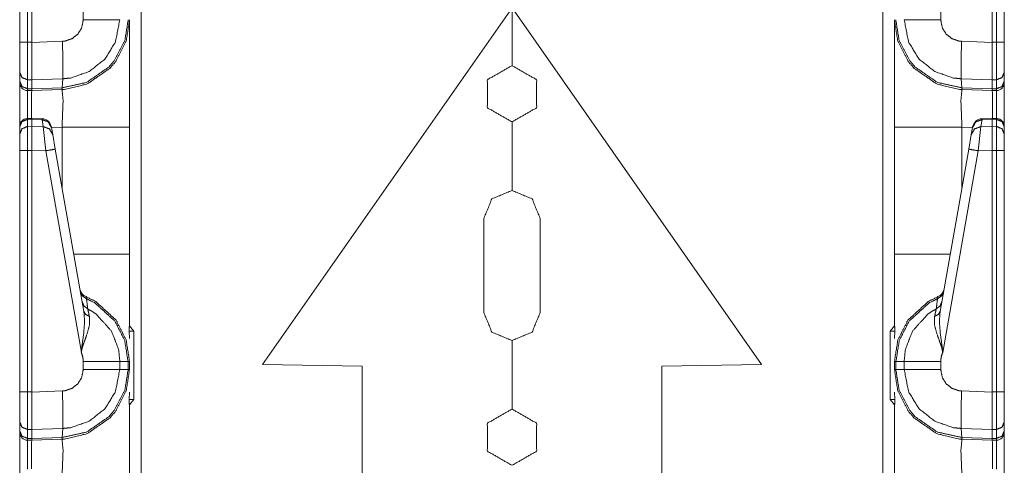
# Model space of a CAD drawing. Units: inches. Extents: x 1.35 to 3.94, y 1.83 to 7.98.
# Drawn here: x 1.37 to 1.68, y 5 to 5.14 of the extents above; entities that cross this region are included whole.
import ezdxf

# ---------------------------------------------------------------- set-up
doc = ezdxf.new("R2010")
doc.units = ezdxf.units.IN
doc.header["$MEASUREMENT"] = 0
doc.layers.add('1', color=7, linetype='Continuous', true_color=0xffffff)

msp = doc.modelspace()

# ---------------------------------------------------------------- linework, layer by layer
at = {"layer": '1', "color": 7, "linetype": 'Continuous', "lineweight": 13}
for p, q in [((1.408995, 6.935437), (1.408995, 4.431658)), ((1.641132, 4.431658), (1.641132, 6.935437)), ((1.371001, 5.203884), (1.371001, 5.128384)), ((1.373436, 5.128384), (1.373436, 5.203884)), ((1.374751, 5.12835), (1.374751, 5.20391)), ((1.675376, 5.12835), (1.675376, 5.20391)), ((1.676692, 5.128384), (1.676692, 5.203884)), ((1.679126, 5.203884), (1.679126, 5.128384)), ((1.390907, 5.137917), (1.390907, 5.135428)), ((1.446939, 5.027598), (1.525064, 5.139173)), ((1.525064, 5.121047), (1.525064, 5.139173)), ((1.603189, 5.027598), (1.525064, 5.139173)), ((1.525064, 5.139173), (1.525064, 5.121047)), ((1.659221, 5.137917), (1.659221, 5.135428)), ((1.371001, 5.128384), (1.371001, 5.118989)), ((1.374751, 5.12835), (1.373436, 5.128384)), ((1.384373, 5.12868), (1.374751, 5.128344)), ((1.374751, 5.128344), (1.374751, 5.12835)), ((1.665755, 5.12868), (1.675376, 5.128344)), ((1.675376, 5.12835), (1.676692, 5.128384)), ((1.675376, 5.128344), (1.675376, 5.12835)), ((1.679126, 5.128384), (1.679126, 5.118989)), ((1.525001, 5.121047), (1.525064, 5.121047)), ((1.525126, 5.121047), (1.525064, 5.121047)), ((1.371001, 5.118989), (1.371001, 5.116182)), ((1.679126, 5.118989), (1.679126, 5.116182)), ((1.371001, 5.116182), (1.371001, 5.115769)), ((1.373417, 5.116641), (1.374797, 5.116604)), ((1.373417, 5.113833), (1.373417, 5.116641)), ((1.374754, 5.113799), (1.374797, 5.116602)), ((1.374797, 5.116602), (1.384471, 5.11694)), ((1.374797, 5.116602), (1.374797, 5.116604)), ((1.384299, 5.114131), (1.384471, 5.11694)), ((1.67533, 5.116602), (1.665657, 5.11694)), ((1.665828, 5.114131), (1.665657, 5.11694)), ((1.67671, 5.116641), (1.67533, 5.116604)), ((1.67533, 5.116602), (1.67533, 5.116604)), ((1.675373, 5.113799), (1.67533, 5.116602)), ((1.67671, 5.113833), (1.67671, 5.116641)), ((1.679126, 5.116182), (1.679126, 5.115769)), ((1.374754, 5.113799), (1.373417, 5.113833)), ((1.373436, 5.11327), (1.373417, 5.113833)), ((1.373436, 5.11327), (1.374751, 5.113235)), ((1.374751, 5.113235), (1.374754, 5.113797)), ((1.374751, 5.113235), (1.384238, 5.113566)), ((1.384299, 5.114131), (1.374754, 5.113797)), ((1.374754, 5.113797), (1.374754, 5.113799)), ((1.384238, 5.113566), (1.384299, 5.114131)), ((1.384238, 5.113566), (1.384265, 5.113567)), ((1.665828, 5.114131), (1.675373, 5.113797)), ((1.665889, 5.113566), (1.665828, 5.114131)), ((1.665889, 5.113566), (1.665863, 5.113567)), ((1.675376, 5.113235), (1.665889, 5.113566)), ((1.675373, 5.113799), (1.67671, 5.113833)), ((1.675373, 5.113797), (1.675373, 5.113799)), ((1.675376, 5.113235), (1.675373, 5.113797)), ((1.676692, 5.11327), (1.675376, 5.113235)), ((1.676692, 5.11327), (1.67671, 5.113833)), ((1.374761, 5.104593), (1.373418, 5.104548)), ((1.373436, 5.104282), (1.373419, 5.104548)), ((1.373436, 5.104282), (1.374751, 5.104326)), ((1.373436, 5.102053), (1.373436, 5.104282)), ((1.374761, 5.104593), (1.374751, 5.104327)), ((1.374751, 5.104326), (1.374751, 5.104327)), ((1.374751, 5.104327), (1.377982, 5.104183)), ((1.374751, 5.102079), (1.374751, 5.104326)), ((1.377983, 5.10445), (1.374761, 5.104593)), ((1.377983, 5.10445), (1.377982, 5.104183)), ((1.377982, 5.104183), (1.37837, 5.101981)), ((1.525064, 5.103485), (1.525001, 5.103485)), ((1.525064, 5.081985), (1.525064, 5.103485)), ((1.525064, 5.103485), (1.525126, 5.103485)), ((1.525064, 5.103485), (1.525064, 5.081985)), ((1.672146, 5.104183), (1.671758, 5.101981)), ((1.675367, 5.104593), (1.672145, 5.10445)), ((1.672145, 5.10445), (1.672146, 5.104183)), ((1.675376, 5.104327), (1.672146, 5.104183)), ((1.67671, 5.104548), (1.675367, 5.104593)), ((1.675367, 5.104593), (1.675376, 5.104327)), ((1.675376, 5.104326), (1.675376, 5.104327)), ((1.676692, 5.104282), (1.675376, 5.104326)), ((1.675376, 5.102079), (1.675376, 5.104326)), ((1.676692, 5.104282), (1.676709, 5.104548)), ((1.676692, 5.102053), (1.676692, 5.104282)), ((1.371001, 5.101948), (1.371001, 5.101868)), ((1.371001, 5.101868), (1.371001, 5.099638)), ((1.371001, 5.099638), (1.371001, 5.094509)), ((1.374751, 5.102079), (1.373436, 5.102053)), ((1.373436, 5.094509), (1.373436, 5.102053)), ((1.374751, 5.102078), (1.374751, 5.102079)), ((1.37837, 5.101981), (1.374751, 5.102078)), ((1.374751, 5.102078), (1.374751, 5.094537)), ((1.37837, 5.101981), (1.379171, 5.094418)), ((1.38095, 5.101709), (1.380922, 5.10187)), ((1.384265, 5.101856), (1.380945, 5.101739)), ((1.381338, 5.099507), (1.38095, 5.101709)), ((1.38214, 5.094961), (1.381338, 5.099507)), ((1.384265, 5.08291), (1.384265, 5.101856)), ((1.405376, 5.101856), (1.405376, 5.062114)), ((1.644751, 5.062114), (1.644751, 5.101856)), ((1.665863, 5.101856), (1.665863, 5.08291)), ((1.669183, 5.101739), (1.665863, 5.101856)), ((1.667988, 5.094961), (1.668789, 5.099507)), ((1.668789, 5.099507), (1.669178, 5.101709)), ((1.669178, 5.101709), (1.669206, 5.10187)), ((1.671758, 5.101981), (1.670956, 5.094418)), ((1.671758, 5.101981), (1.675376, 5.102078)), ((1.675376, 5.102079), (1.676692, 5.102053)), ((1.675376, 5.102078), (1.675376, 5.102079)), ((1.675376, 5.102078), (1.675376, 5.094537)), ((1.676692, 5.094509), (1.676692, 5.102053)), ((1.679126, 5.101948), (1.679126, 5.101868)), ((1.679126, 5.101868), (1.679126, 5.099638)), ((1.679126, 5.099638), (1.679126, 5.094509)), ((1.371001, 5.094509), (1.371001, 5.019009)), ((1.373436, 5.094509), (1.374751, 5.094535)), ((1.373436, 5.019009), (1.373436, 5.094509)), ((1.374751, 5.094535), (1.374751, 5.094537)), ((1.374751, 5.094537), (1.379171, 5.094418)), ((1.374751, 5.018975), (1.374751, 5.094535)), ((1.379171, 5.094418), (1.390291, 5.031359)), ((1.391094, 5.044181), (1.38214, 5.094961)), ((1.659034, 5.044181), (1.667988, 5.094961)), ((1.670956, 5.094418), (1.659837, 5.031359)), ((1.675376, 5.094537), (1.670956, 5.094418)), ((1.675376, 5.094535), (1.675376, 5.094537)), ((1.675376, 5.018975), (1.675376, 5.094535)), ((1.676692, 5.094509), (1.675376, 5.094535)), ((1.676692, 5.019009), (1.676692, 5.094509)), ((1.679126, 5.094509), (1.679126, 5.019009)), ((1.525001, 5.081985), (1.525064, 5.081985)), ((1.525126, 5.081985), (1.525064, 5.081985)), ((1.51622, 5.043891), (1.51622, 5.073204)), ((1.533908, 5.043891), (1.533908, 5.073204)), ((1.405376, 5.062114), (1.405376, 5.041175)), ((1.644751, 5.041175), (1.644751, 5.062114)), ((1.405376, 5.041175), (1.405304, 5.037971)), ((1.405376, 5.041175), (1.405376, 5.03962)), ((1.644751, 5.03962), (1.644751, 5.041175)), ((1.644823, 5.037971), (1.644751, 5.041175)), ((1.405304, 5.037971), (1.406736, 5.037994)), ((1.405304, 5.037971), (1.405376, 5.035679)), ((1.405376, 5.03962), (1.406736, 5.037994)), ((1.406736, 5.037994), (1.406736, 5.016602)), ((1.643392, 5.037994), (1.644751, 5.03962)), ((1.643392, 5.016602), (1.643392, 5.037994)), ((1.644823, 5.037971), (1.643392, 5.037994)), ((1.644751, 5.035679), (1.644823, 5.037971)), ((1.525064, 5.03511), (1.525001, 5.03511)), ((1.525064, 5.01361), (1.525064, 5.03511)), ((1.525064, 5.03511), (1.525126, 5.03511)), ((1.525064, 5.03511), (1.525064, 5.01361)), ((1.390907, 5.028542), (1.390907, 5.026053)), ((1.404906, 5.028542), (1.402344, 5.028542)), ((1.402344, 5.026054), (1.402344, 5.028542)), ((1.404906, 5.026054), (1.402344, 5.026054)), ((1.404906, 5.028542), (1.404906, 5.026054)), ((1.405376, 5.028542), (1.404906, 5.028542)), ((1.405376, 5.026054), (1.404906, 5.026054)), ((1.405376, 5.026054), (1.405376, 5.028542)), ((1.478189, 5.027053), (1.446939, 5.027598)), ((1.478189, 4.983741), (1.478189, 5.027053)), ((1.571939, 5.027053), (1.603189, 5.027598)), ((1.571939, 4.983741), (1.571939, 5.027053)), ((1.644751, 5.026054), (1.644751, 5.028542)), ((1.644751, 5.028542), (1.645222, 5.028542)), ((1.644751, 5.026054), (1.645222, 5.026054)), ((1.645222, 5.028542), (1.647784, 5.028542)), ((1.645222, 5.028542), (1.645222, 5.026054)), ((1.645222, 5.026054), (1.647784, 5.026054)), ((1.647784, 5.026054), (1.647784, 5.028542)), ((1.659221, 5.028542), (1.659221, 5.026053)), ((1.371001, 5.019009), (1.371001, 5.009614)), ((1.374751, 5.018975), (1.373436, 5.019009)), ((1.384373, 5.019305), (1.374751, 5.018969)), ((1.374751, 5.018969), (1.374751, 5.018975)), ((1.405376, 5.018916), (1.405304, 5.016623)), ((1.405304, 5.016623), (1.405376, 5.013421)), ((1.405304, 5.016623), (1.406736, 5.016602)), ((1.406736, 5.016602), (1.405376, 5.014975)), ((1.644823, 5.016623), (1.643392, 5.016602)), ((1.644751, 5.014975), (1.643392, 5.016602)), ((1.644823, 5.016623), (1.644751, 5.018916)), ((1.644751, 5.013421), (1.644823, 5.016623)), ((1.665755, 5.019305), (1.675376, 5.018969)), ((1.675376, 5.018975), (1.676692, 5.019009)), ((1.675376, 5.018969), (1.675376, 5.018975)), ((1.679126, 5.019009), (1.679126, 5.009614)), ((1.405376, 5.014975), (1.405376, 5.013421)), ((1.405376, 5.013421), (1.405376, 4.992481)), ((1.525001, 5.01361), (1.525064, 5.01361)), ((1.525126, 5.01361), (1.525064, 5.01361)), ((1.644751, 5.013421), (1.644751, 5.014975)), ((1.644751, 4.992481), (1.644751, 5.013421)), ((1.371001, 5.009614), (1.371001, 5.006807)), ((1.373417, 5.004458), (1.373417, 5.007266)), ((1.373417, 5.007266), (1.374797, 5.007229)), ((1.374754, 5.004424), (1.374797, 5.007227)), ((1.374797, 5.007227), (1.384471, 5.007565)), ((1.374797, 5.007227), (1.374797, 5.007229)), ((1.384299, 5.004756), (1.384471, 5.007565)), ((1.665828, 5.004756), (1.665657, 5.007565)), ((1.67533, 5.007227), (1.665657, 5.007565)), ((1.67671, 5.007266), (1.67533, 5.007229)), ((1.67533, 5.007227), (1.67533, 5.007229)), ((1.675373, 5.004424), (1.67533, 5.007227)), ((1.67671, 5.004458), (1.67671, 5.007266)), ((1.679126, 5.009614), (1.679126, 5.006807)), ((1.371001, 5.006807), (1.371001, 5.006394)), ((1.374754, 5.004424), (1.373417, 5.004458)), ((1.373436, 5.003895), (1.373417, 5.004458)), ((1.374751, 5.00386), (1.374754, 5.004422)), ((1.374751, 5.00386), (1.384238, 5.004191)), ((1.384299, 5.004756), (1.374754, 5.004422)), ((1.374754, 5.004422), (1.374754, 5.004424)), ((1.384238, 5.004191), (1.384299, 5.004756)), ((1.384238, 5.004191), (1.384265, 5.004192)), ((1.665828, 5.004756), (1.675373, 5.004422)), ((1.665889, 5.004191), (1.665828, 5.004756)), ((1.665889, 5.004191), (1.665863, 5.004192)), ((1.675376, 5.00386), (1.665889, 5.004191)), ((1.675373, 5.004424), (1.67671, 5.004458)), ((1.675373, 5.004422), (1.675373, 5.004424)), ((1.675376, 5.00386), (1.675373, 5.004422)), ((1.676692, 5.003895), (1.67671, 5.004458)), ((1.679126, 5.006807), (1.679126, 5.006394)), ((1.373436, 5.003895), (1.374751, 5.00386)), ((1.676692, 5.003895), (1.675376, 5.00386))]:
    msp.add_line(p, q, dxfattribs=at)
for centre, radius, start, end in [((1.373501, 5.115769), 0.0024999999441206, 180, 268.5), ((1.676626, 5.115769), 0.0024999999441206, 271.5, 0), ((1.373501, 5.102049), 0.0024999999441206, 94.884349, 180), ((1.377844, 5.101327), 0.0031250000465661, 10, 86.537233), ((1.672283, 5.101327), 0.0031250000465661, 93.084526, 170), ((1.676626, 5.102049), 0.0024999999441206, 0, 83.877368), ((1.392943, 5.05169), 0.0031250000465661, 190, 247.810715), ((1.657185, 5.05169), 0.0031250000465661, 292.189285, 350), ((1.373501, 5.006394), 0.0024999999441206, 180, 268.5), ((1.676626, 5.006394), 0.0024999999441206, 271.5, 0)]:
    msp.add_arc(centre, radius, start, end, dxfattribs=at)
for points, knots in [([(1.38426476333683, 5.113567425254189), (1.384975822924361, 5.113603639447774), (1.392117038103791, 5.115322389489393), (1.399211764838086, 5.120207643513936), (1.400959608304888, 5.122248659188358), (1.404336988757763, 5.128766400231598), (1.405376315768606, 5.135428998049179)], [0, 0, 0.0212898751318695, 0.2409264048145162, 0.4985045735902808, 0.5788561316687677, 0.7983635535133838, 1, 1]), ([(1.404906039878313, 5.135428998049179), (1.404902377768849, 5.135037966138668), (1.403893466611606, 5.128937705574288), (1.400603366434282, 5.122588014665325), (1.398900892434725, 5.120599896127601), (1.391991407404134, 5.115841595231132), (1.384344515942928, 5.11413261081475)], [0, 0, 0.0120071420980721, 0.201859804996099, 0.4214449330018374, 0.5018135392309129, 0.7594103460112412, 1, 1]), ([(1.390906812651309, 5.135428184247075), (1.390386284481153, 5.132829714132072), (1.389176771105511, 5.130916465387827), (1.387400444565102, 5.129508587749569), (1.385256889825698, 5.128767214033701), (1.384372897291271, 5.128679730307624)], [0, 0, 0.2563785584165975, 0.4753570423324943, 0.6946347629379623, 0.9140619585706645, 1, 1]), ([(1.384470154147128, 5.116940634931488), (1.384471153619388, 5.116940671135192), (1.386889682020183, 5.117182334195888), (1.392752210645213, 5.119215618750331), (1.397610100574042, 5.123070599312427), (1.400918918199736, 5.128309857251793), (1.402343580506368, 5.135428998049179)], [0, 0, 7.1903824119e-06, 0.0859229495839351, 0.3052252607119944, 0.5244036044472566, 0.7434055773978364, 1, 1]), ([(1.402343580506368, 5.135428998049179), (1.397973666663574, 5.135428591148127), (1.390906812651309, 5.135428184247075)], [0, 0, 0.3820934296272583, 1, 1]), ([(1.405376315768606, 5.135428998049179), (1.405376315768606, 5.130932334528836), (1.405376315768606, 5.101855592288302)], [0, 0, 0.1339352805720519, 1, 1]), ([(1.644751321564925, 5.101855592288302), (1.644751321564925, 5.118645550377153), (1.644751321564925, 5.135428998049179)], [0, 0, 0.5000969579444916, 1, 1]), ([(1.665862873996701, 5.113567425254189), (1.665151814409171, 5.113603639447774), (1.658010497504478, 5.115322389489393), (1.650915872495446, 5.120207643513936), (1.649168029028644, 5.122248659188358), (1.645790648575769, 5.128766400231598), (1.644751321564925, 5.135428998049179)], [0, 0, 0.0212898655078287, 0.2409292532734126, 0.4985048002901764, 0.5788563220459195, 0.7983636446626924, 1, 1]), ([(1.645221597455219, 5.135428998049179), (1.64522515783942, 5.135037966138668), (1.646234170721925, 5.128937705574288), (1.649524270899249, 5.122588014665325), (1.651226744898807, 5.120599896127601), (1.658136229929397, 5.115841595231132), (1.665783121390604, 5.11413261081475)], [0, 0, 0.0120071074800064, 0.2018601887752484, 0.4214452111952838, 0.5018137787797758, 0.7594104616967979, 1, 1]), ([(1.665657483186404, 5.116940634931488), (1.665656483714144, 5.116940671135192), (1.663237955313349, 5.117182334195888), (1.657375426688318, 5.119215618750331), (1.65251753675949, 5.123070599312427), (1.649208719133796, 5.128309857251793), (1.647784056827163, 5.135428998049179)], [0, 0, 7.1903824119e-06, 0.0859229495839351, 0.3052252607119944, 0.5244036044472566, 0.7434055773978364, 1, 1]), ([(1.647784056827163, 5.135428998049179), (1.652153970669957, 5.135428591148127), (1.65922072295696, 5.135428184247075)], [0, 0, 0.3820968282185715, 1, 1]), ([(1.65922072295696, 5.135428184247075), (1.659741352852379, 5.132829714132072), (1.660950866228021, 5.130916465387827), (1.662727091043166, 5.129508587749569), (1.664870747507834, 5.128767214033701), (1.66575474004226, 5.128679730307624)], [0, 0, 0.256379588784146, 0.4753573015910916, 0.6946265375949204, 0.914062261192145, 1, 1]), ([(1.37341749338016, 5.116640341995264), (1.373410169161232, 5.121214723616447), (1.373435905652741, 5.128383913243169)], [0, 0, 0.3895209651453509, 1, 1]), ([(1.374751315027041, 5.128343630039069), (1.374777153243812, 5.124207073949322), (1.374792005132193, 5.120537233365667), (1.374797600021651, 5.117749961162758), (1.374797294845862, 5.116604127801679)], [0, 0, 0.3523655164491675, 0.6649711255668137, 0.9023960286400191, 1, 1]), ([(1.384470553543636, 5.116940634971286), (1.38452579036138, 5.118678509362326), (1.384528842119266, 5.121514609691417), (1.384488050288851, 5.124336875384756), (1.384372897291271, 5.128679730307624)], [0, 0, 0.1480822892327374, 0.3896213202312201, 0.6300070779635332, 1, 1]), ([(1.665657083789895, 5.116940634971286), (1.665601846972152, 5.118678509362326), (1.665598795214265, 5.121514609691417), (1.66563958704468, 5.124336875384756), (1.66575474004226, 5.128679730307624)], [0, 0, 0.1480822892327374, 0.3896213202312201, 0.6300070779635332, 1, 1]), ([(1.675376322306491, 5.128343630039069), (1.675350484089719, 5.124207073949322), (1.675335632201339, 5.120537233365667), (1.67533003731188, 5.117749961162758), (1.675330342487669, 5.116604127801679)], [0, 0, 0.3523655164491675, 0.6649711255668137, 0.9023960286400191, 1, 1]), ([(1.676710143953372, 5.116640341995264), (1.676717468172299, 5.121214723616447), (1.676691731680791, 5.128383913243169)], [0, 0, 0.3895209651453509, 1, 1]), ([(1.525001359355358, 5.103485230999638), (1.51739648042772, 5.107875693345534), (1.51739648042772, 5.116657024938377), (1.525001359355358, 5.121047487284272)], [0, 0, 0.3333322948377686, 0.6666677051622314, 1, 1]), ([(1.525126277978174, 5.103485230999638), (1.532731055180548, 5.107875693345534), (1.532731055180548, 5.116657024938377), (1.525126277978174, 5.121047487284272)], [0, 0, 0.333331180108224, 0.6666688198917761, 1, 1]), ([(1.371001314936237, 5.118988567963584), (1.371704134777474, 5.117355267142784), (1.37341749338016, 5.116640341995264)], [0, 0, 0.4892098087906261, 1, 1]), ([(1.679126322397295, 5.118988567963584), (1.678423502556058, 5.117355267142784), (1.676710143953372, 5.116640341995264)], [0, 0, 0.4892098087906261, 1, 1]), ([(1.371001314936237, 5.116182171411253), (1.371704134777474, 5.114548870590454), (1.37341749338016, 5.113833538541883)], [0, 0, 0.4891887143435413, 1, 1]), ([(1.679126322397295, 5.116182171411253), (1.678423502556058, 5.114548870590454), (1.676710143953372, 5.113833538541883)], [0, 0, 0.4891887143435413, 1, 1]), ([(1.373435905652741, 5.113269573684477), (1.373409558809655, 5.110837526099544), (1.373421358940149, 5.104548463447259)], [0, 0, 0.2788804796194889, 1, 1]), ([(1.374739718347072, 5.104592408760823), (1.374730766523939, 5.110826539771153), (1.374751315027041, 5.113234987095097)], [0, 0, 0.7213205749149247, 1, 1]), ([(1.38426476333683, 5.113567425254189), (1.384310234529337, 5.113710654424324), (1.384344515942928, 5.11413261081475)], [0, 0, 0.2619742999739087, 1, 1]), ([(1.38426476333683, 5.101855592288302), (1.384580315102284, 5.110149049520373), (1.38426476333683, 5.113567425254189)], [0, 0, 0.7073984223254928, 1, 1]), ([(1.384344515942928, 5.11413261081475), (1.384299697159753, 5.114130998930517), (1.384298697185685, 5.114130983001232)], [0, 0, 0.9977592921749722, 1, 1]), ([(1.665862873996701, 5.113567425254189), (1.665547322231248, 5.110149049520373), (1.665862873996701, 5.101855592288302)], [0, 0, 0.2926015776745072, 1, 1]), ([(1.665783121390604, 5.11413261081475), (1.665827940173779, 5.114130998930517), (1.665828940147846, 5.114130983001232)], [0, 0, 0.9977592921749722, 1, 1]), ([(1.665862873996701, 5.113567425254189), (1.665817402804194, 5.113710654424324), (1.665783121390604, 5.11413261081475)], [0, 0, 0.2619742999739087, 1, 1]), ([(1.675376322306491, 5.113234987095097), (1.675396870809593, 5.110826539771153), (1.675387918986459, 5.104592408760823)], [0, 0, 0.2786794250850752, 1, 1]), ([(1.676706278393382, 5.104548463447259), (1.676718078523876, 5.110837526099544), (1.676691731680791, 5.113269573684477)], [0, 0, 0.721119520380511, 1, 1]), ([(1.371001314936237, 5.1018682062209), (1.371710543469035, 5.103553183475242), (1.373435905652741, 5.104282350159565)], [0, 0, 0.493926550721988, 1, 1]), ([(1.380950045645889, 5.101709107909755), (1.379927706753946, 5.103462037639702), (1.377981600749791, 5.104183066302994)], [0, 0, 0.4943830275179146, 1, 1]), ([(1.669177591687642, 5.101709107909755), (1.670199930579585, 5.103462037639702), (1.67214603658374, 5.104183066302994)], [0, 0, 0.4943830275179146, 1, 1]), ([(1.679126322397295, 5.1018682062209), (1.678417093864496, 5.103553183475242), (1.676691731680791, 5.104282350159565)], [0, 0, 0.493926550721988, 1, 1]), ([(1.371001314936237, 5.099638388458573), (1.371710543469035, 5.101323365712915), (1.373435905652741, 5.102052532397238)], [0, 0, 0.493926550721988, 1, 1]), ([(1.381338229249039, 5.099507366319983), (1.380315992082359, 5.101260296049929), (1.378369784352941, 5.101981324713222)], [0, 0, 0.4943652259503222, 1, 1]), ([(1.668789408084493, 5.099507366319983), (1.669811645251173, 5.101260296049929), (1.671757852980591, 5.101981324713222)], [0, 0, 0.4943652259503222, 1, 1]), ([(1.679126322397295, 5.099638388458573), (1.678417093864496, 5.101323365712915), (1.676691731680791, 5.102052532397238)], [0, 0, 0.493926550721988, 1, 1]), ([(1.382139926045795, 5.094961060871356), (1.381277906168151, 5.094795452143387), (1.379171481149697, 5.094418254868629)], [0, 0, 0.2908770191297542, 1, 1]), ([(1.667987711287736, 5.094961060871356), (1.66884973116538, 5.094795452143387), (1.670956156183834, 5.094418254868629)], [0, 0, 0.2908770191297542, 1, 1]), ([(1.516220027762515, 5.073204061646607), (1.51879204930917, 5.079412964791743), (1.525001359355358, 5.081984986338398)], [0, 0, 0.4999860162324714, 1, 1]), ([(1.533907609571017, 5.073204061646607), (1.531335588024362, 5.079412964791743), (1.525126277978174, 5.081984986338398)], [0, 0, 0.4999860162324714, 1, 1]), ([(1.390010511360074, 5.050324422420715), (1.39064863393412, 5.049006063013792), (1.391910230644356, 5.048162964035043)], [0, 0, 0.4911629156640766, 1, 1]), ([(1.660117125973457, 5.050324422420715), (1.659479003399412, 5.049006063013792), (1.658217406689175, 5.048162964035043)], [0, 0, 0.4911629156640766, 1, 1]), ([(1.391910230644356, 5.048162964035043), (1.391764153166861, 5.048783081237559), (1.391762830738443, 5.048796102071208)], [0, 0, 0.9798704127203021, 1, 1]), ([(1.405376315768606, 5.028541381528669), (1.404306674629424, 5.035297973489151), (1.40115502253488, 5.041458862310208), (1.394787427979651, 5.047279988753246), (1.391762830738443, 5.048796102071208)], [0, 0, 0.2654364473739663, 0.5339571121931417, 0.8687197014333216, 1, 1]), ([(1.392288343446481, 5.045000935963685), (1.392007276545144, 5.04738008641192), (1.391910230644356, 5.048162964035043)], [0, 0, 0.75228338332453, 1, 1]), ([(1.391910230644356, 5.048162964035043), (1.394591810299133, 5.046796183402989), (1.400793999576919, 5.041125610349013), (1.403864068010634, 5.035123412938049), (1.404906039878313, 5.028541381528669)], [0, 0, 0.1212688704234614, 0.4598649229788205, 0.7314996105595625, 1, 1]), ([(1.644751321564925, 5.028541381528669), (1.645820962704107, 5.035297973489151), (1.648972614798652, 5.041458862310208), (1.655340209353881, 5.047279988753246), (1.658364806595088, 5.048796102071208)], [0, 0, 0.2654364473739663, 0.5339571121931417, 0.8687197014333216, 1, 1]), ([(1.658217406689175, 5.048162964035043), (1.655535827034399, 5.046796183402989), (1.649333637756612, 5.041125610349013), (1.646263569322898, 5.035123412938049), (1.645221597455219, 5.028541381528669)], [0, 0, 0.1212688704234614, 0.4598649229788205, 0.7314996105595625, 1, 1]), ([(1.657839293887051, 5.045000935963685), (1.658120360788388, 5.04738008641192), (1.658217406689175, 5.048162964035043)], [0, 0, 0.75228338332453, 1, 1]), ([(1.658217406689175, 5.048162964035043), (1.658363484166671, 5.048783081237559), (1.658364806595088, 5.048796102071208)], [0, 0, 0.9798704127203021, 1, 1]), ([(1.391093783684482, 5.044181030344873), (1.391316867185978, 5.040896525057008), (1.391022372549941, 5.037287719631081), (1.390372551570664, 5.032539998161951), (1.390308261204524, 5.031757120538828), (1.390293612766669, 5.031452351651239), (1.390290561008783, 5.03135876440939)], [0, 0, 0.2554146322766337, 0.5363336263465668, 0.9081186518833604, 0.9690624819684844, 0.9927351975528516, 1, 1]), ([(1.390584241842717, 5.047070841612765), (1.391156344721153, 5.045837524525609), (1.392288343446481, 5.045000935963685)], [0, 0, 0.491319832463302, 1, 1]), ([(1.391093783684482, 5.044181030344873), (1.391642184576668, 5.043227254280112), (1.392796868035617, 5.042631958041738)], [0, 0, 0.4585488323447692, 1, 1]), ([(1.402343580506368, 5.028541381528669), (1.401962212495832, 5.032277953884773), (1.399702080605167, 5.038067748946844), (1.394809604086959, 5.043440470431108), (1.392288343446481, 5.045000935963685)], [0, 0, 0.1859130117199376, 0.4935566889535036, 0.8532340982018577, 1, 1]), ([(1.392796868035617, 5.042631958041738), (1.392382439314645, 5.044555786213323), (1.392288343446481, 5.045000935963685)], [0, 0, 0.8122178160237399, 1, 1]), ([(1.647784056827163, 5.028541381528669), (1.6481654248377, 5.032277953884773), (1.650425556728365, 5.038067748946844), (1.655318033246573, 5.043440470431108), (1.657839293887051, 5.045000935963685)], [0, 0, 0.1859130117199376, 0.4935566889535036, 0.8532340982018577, 1, 1]), ([(1.657330769297914, 5.042631958041738), (1.657745198018887, 5.044555786213323), (1.657839293887051, 5.045000935963685)], [0, 0, 0.8122178160237399, 1, 1]), ([(1.659033853649049, 5.044181030344873), (1.658485351031601, 5.043227254280112), (1.657330769297914, 5.042631958041738)], [0, 0, 0.4585775564314048, 1, 1]), ([(1.659543395490815, 5.047070841612765), (1.658971292612378, 5.045837524525609), (1.657839293887051, 5.045000935963685)], [0, 0, 0.491319832463302, 1, 1]), ([(1.659033853649049, 5.044181030344873), (1.658810770147554, 5.040896525057008), (1.659105264783591, 5.037287719631081), (1.659754984037605, 5.032539998161951), (1.659819376129008, 5.031757120538828), (1.659834024566862, 5.031452351651239), (1.659837076324749, 5.03135876440939)], [0, 0, 0.2554147404977549, 0.536333853595201, 0.9081179664963757, 0.9690624688600229, 0.9927351944746995, 1, 1]), ([(1.390290561008783, 5.03135876440939), (1.390308057753998, 5.03150077287637), (1.390344882299161, 5.03174694801254), (1.390500521951367, 5.032494018343129), (1.390603874818453, 5.032884236451537), (1.391007724112086, 5.034145629711247), (1.391959160495801, 5.036762003472518), (1.392809380242952, 5.039872762011385), (1.392796868035617, 5.042631958041738)], [0, 0, 0.0122803473605103, 0.0336439421502214, 0.0991395628349436, 0.1337856831710395, 0.2474607516271507, 0.4864033826329712, 0.7631835858796688, 1, 1]), ([(1.659837076324749, 5.03135876440939), (1.659819579579533, 5.03150077287637), (1.659782755034371, 5.03174694801254), (1.659627115382165, 5.032494018343129), (1.659523762515079, 5.032884236451537), (1.659119913221446, 5.034145629711247), (1.65816847683773, 5.036762003472518), (1.65731825709058, 5.039872762011385), (1.657330769297914, 5.042631958041738)], [0, 0, 0.0122803473605103, 0.0336439421502214, 0.0991395628349436, 0.1337856831710395, 0.2474607516271507, 0.4864033826329712, 0.7631835858796688, 1, 1]), ([(1.390290561008783, 5.03135876440939), (1.390767550766427, 5.029905313853362), (1.390906812651309, 5.02854178842972)], [0, 0, 0.5274277717624025, 1, 1]), ([(1.659837076324749, 5.03135876440939), (1.659359984841842, 5.029905313853362), (1.65922072295696, 5.02854178842972)], [0, 0, 0.5274329404853656, 1, 1]), ([(1.38426476333683, 5.00419242260574), (1.384975822924361, 5.004228636799326), (1.392117038103791, 5.005947386840944), (1.399211764838086, 5.010832640865488), (1.400959608304888, 5.012873656539909), (1.404336988757763, 5.019391397583149), (1.405376315768606, 5.02605399540073)], [0, 0, 0.0212898751318695, 0.2409264048145162, 0.4985045735902808, 0.5788561316687677, 0.7983635535133838, 1, 1]), ([(1.404906039878313, 5.02605399540073), (1.404902377768849, 5.02566296349022), (1.403893466611606, 5.019562702925839), (1.400603366434282, 5.013213012016877), (1.398900892434725, 5.011224893479152), (1.391991407404134, 5.006466592582683), (1.384344515942928, 5.004757608166301)], [0, 0, 0.0120071420980721, 0.201859804996099, 0.4214449330018374, 0.5018135392309129, 0.7594103460112412, 1, 1]), ([(1.390906812651309, 5.026053181598627), (1.390386284481153, 5.023454711483623), (1.389176771105511, 5.021541462739378), (1.387400444565102, 5.020133585101121), (1.385256889825698, 5.019392211385252), (1.384372897291271, 5.019304727659176)], [0, 0, 0.2563785584165975, 0.4753570423324943, 0.6946347629379623, 0.9140619585706645, 1, 1]), ([(1.384470154147128, 5.00756563228304), (1.384471153619388, 5.007565668486744), (1.386889682020183, 5.00780733154744), (1.392752210645213, 5.009840616101883), (1.397610100574042, 5.013695596663979), (1.400918918199736, 5.018934854603344), (1.402343580506368, 5.02605399540073)], [0, 0, 7.1903824119e-06, 0.0859229495839351, 0.3052252607119944, 0.5244036044472566, 0.7434055773978364, 1, 1]), ([(1.402343580506368, 5.028541381528669), (1.397973666663574, 5.028541381528669), (1.390906812651309, 5.02854178842972)], [0, 0, 0.3820934278556913, 1, 1]), ([(1.402343580506368, 5.02605399540073), (1.397973666663574, 5.026053588499678), (1.390906812651309, 5.026053181598627)], [0, 0, 0.3820934296272583, 1, 1]), ([(1.665862873996701, 5.00419242260574), (1.665151814409171, 5.004228636799326), (1.658010497504478, 5.005947386840944), (1.650915872495446, 5.010832640865488), (1.649168029028644, 5.012873656539909), (1.645790648575769, 5.019391397583149), (1.644751321564925, 5.02605399540073)], [0, 0, 0.0212898655078287, 0.2409292532734126, 0.4985048002901764, 0.5788563220459195, 0.7983636446626924, 1, 1]), ([(1.645221597455219, 5.02605399540073), (1.64522515783942, 5.02566296349022), (1.646234170721925, 5.019562702925839), (1.649524270899249, 5.013213012016877), (1.651226744898807, 5.011224893479152), (1.658136229929397, 5.006466592582683), (1.665783121390604, 5.004757608166301)], [0, 0, 0.0120071074800064, 0.2018601887752484, 0.4214452111952838, 0.5018137787797758, 0.7594104616967979, 1, 1]), ([(1.647784056827163, 5.028541381528669), (1.652153970669957, 5.028541381528669), (1.65922072295696, 5.02854178842972)], [0, 0, 0.3820968264470175, 1, 1]), ([(1.665657483186404, 5.00756563228304), (1.665656483714144, 5.007565668486744), (1.663237955313349, 5.00780733154744), (1.657375426688318, 5.009840616101883), (1.65251753675949, 5.013695596663979), (1.649208719133796, 5.018934854603344), (1.647784056827163, 5.02605399540073)], [0, 0, 7.1903824119e-06, 0.0859229495839351, 0.3052252607119944, 0.5244036044472566, 0.7434055773978364, 1, 1]), ([(1.647784056827163, 5.02605399540073), (1.652153970669957, 5.026053588499678), (1.65922072295696, 5.026053181598627)], [0, 0, 0.3820968282185715, 1, 1]), ([(1.65922072295696, 5.026053181598627), (1.659741352852379, 5.023454711483623), (1.660950866228021, 5.021541462739378), (1.662727091043166, 5.020133585101121), (1.664870747507834, 5.019392211385252), (1.66575474004226, 5.019304727659176)], [0, 0, 0.256379588784146, 0.4753573015910916, 0.6946265375949204, 0.914062261192145, 1, 1]), ([(1.37341749338016, 5.007265339346816), (1.373410169161232, 5.011839720967998), (1.373435905652741, 5.019008910594721)], [0, 0, 0.3895209651453509, 1, 1]), ([(1.374751315027041, 5.01896862739062), (1.374777153243812, 5.014832071300873), (1.374792005132193, 5.011162230717218), (1.374797600021651, 5.00837495851431), (1.374797294845862, 5.007229125153231)], [0, 0, 0.3523655164491675, 0.6649711255668137, 0.9023960286400191, 1, 1]), ([(1.384470553543636, 5.007565632322837), (1.38452579036138, 5.009303506713877), (1.384528842119266, 5.012139607042968), (1.384488050288851, 5.014961872736308), (1.384372897291271, 5.019304727659176)], [0, 0, 0.1480822892327374, 0.3896213202312201, 0.6300070779635332, 1, 1]), ([(1.665657083789895, 5.007565632322837), (1.665601846972152, 5.009303506713877), (1.665598795214265, 5.012139607042968), (1.66563958704468, 5.014961872736308), (1.66575474004226, 5.019304727659176)], [0, 0, 0.1480822892327374, 0.3896213202312201, 0.6300070779635332, 1, 1]), ([(1.675376322306491, 5.01896862739062), (1.675350484089719, 5.014832071300873), (1.675335632201339, 5.011162230717218), (1.67533003731188, 5.00837495851431), (1.675330342487669, 5.007229125153231)], [0, 0, 0.3523655164491675, 0.6649711255668137, 0.9023960286400191, 1, 1]), ([(1.676710143953372, 5.007265339346816), (1.676717468172299, 5.011839720967998), (1.676691731680791, 5.019008910594721)], [0, 0, 0.3895209651453509, 1, 1]), ([(1.525001359355358, 4.996047484257474), (1.51739648042772, 5.000438353504421), (1.51739648042772, 5.009219685097264), (1.525001359355358, 5.01361014744316)], [0, 0, 0.3333374433883353, 0.6666702794254846, 1, 1]), ([(1.525126277978174, 4.996047484257474), (1.532731055180548, 5.000438353504421), (1.532731055180548, 5.009219685097264), (1.525126277978174, 5.01361014744316)], [0, 0, 0.3333363287534867, 0.6666713941894635, 1, 1]), ([(1.371001314936237, 5.009613565315135), (1.371704134777474, 5.007980264494336), (1.37341749338016, 5.007265339346816)], [0, 0, 0.4892098087906261, 1, 1]), ([(1.679126322397295, 5.009613565315135), (1.678423502556058, 5.007980264494336), (1.676710143953372, 5.007265339346816)], [0, 0, 0.4892098087906261, 1, 1]), ([(1.371001314936237, 5.006807168762805), (1.371704134777474, 5.005173867942005), (1.37341749338016, 5.004458535893434)], [0, 0, 0.4891887143435413, 1, 1]), ([(1.38426476333683, 5.00419242260574), (1.384310234529337, 5.004335651775875), (1.384344515942928, 5.004757608166301)], [0, 0, 0.2619742999739087, 1, 1]), ([(1.38426476333683, 4.992480589639854), (1.384580315102284, 5.000774046871925), (1.38426476333683, 5.00419242260574)], [0, 0, 0.7073984223254928, 1, 1]), ([(1.384344515942928, 5.004757608166301), (1.384299697159753, 5.004755996282069), (1.384298697185685, 5.004755980352783)], [0, 0, 0.9977592921749722, 1, 1]), ([(1.665862873996701, 5.00419242260574), (1.665547322231248, 5.000774046871925), (1.665862873996701, 4.992480589639854)], [0, 0, 0.2926015776745072, 1, 1]), ([(1.665783121390604, 5.004757608166301), (1.665827940173779, 5.004755996282069), (1.665828940147846, 5.004755980352783)], [0, 0, 0.9977592921749722, 1, 1]), ([(1.665862873996701, 5.00419242260574), (1.665817402804194, 5.004335651775875), (1.665783121390604, 5.004757608166301)], [0, 0, 0.2619742999739087, 1, 1]), ([(1.679126322397295, 5.006807168762805), (1.678423502556058, 5.005173867942005), (1.676710143953372, 5.004458535893434)], [0, 0, 0.4891887143435413, 1, 1]), ([(1.373435905652741, 5.003894571036028), (1.373409355359129, 5.001363239594525), (1.373422681368567, 4.994860960791243)], [0, 0, 0.2802232733422199, 1, 1]), ([(1.374740735599701, 4.994904906104807), (1.374730664798676, 5.001352660167186), (1.374751315027041, 5.003859984446649)], [0, 0, 0.7200043140014399, 1, 1]), ([(1.675376322306491, 5.003859984446649), (1.675396972534855, 5.001352660167186), (1.67538690173383, 4.994904906104807)], [0, 0, 0.2799956859985602, 1, 1]), ([(1.676704955964965, 4.994860960791243), (1.676718180249139, 5.001363239594525), (1.676691731680791, 5.003894571036028)], [0, 0, 0.7197768050596499, 1, 1])]:
    msp.add_open_spline(points, degree=1, knots=knots, dxfattribs=at)
for points in [[(1.371001314936237, 5.128383913243169), (1.373435905652741, 5.128383913243169)], [(1.679126322397295, 5.128383913243169), (1.676691731680791, 5.128383913243169)], [(1.371001314936237, 5.10155489241123), (1.371001314936237, 5.11576875994291)], [(1.679126322397295, 5.11576875994291), (1.679126322397295, 5.10155489241123)], [(1.405376315768606, 5.101855592288302), (1.38426476333683, 5.101855592288302)], [(1.665862873996701, 5.101855592288302), (1.644751321564925, 5.101855592288302)], [(1.371001314936237, 5.094508586902066), (1.373435905652741, 5.094508586902066)], [(1.679126322397295, 5.094508586902066), (1.676691731680791, 5.094508586902066)], [(1.387931857338387, 5.062114380388493), (1.405376315768606, 5.062114380388493)], [(1.644751321564925, 5.062114380388493), (1.662195779995145, 5.062114380388493)], [(1.525001359355358, 5.035109985203349), (1.51879204930917, 5.037682006750003), (1.516220027762515, 5.043891316796191)], [(1.525126277978174, 5.035109985203349), (1.531335588024362, 5.037682006750003), (1.533907609571017, 5.043891316796191)], [(1.371001314936237, 5.019008910594721), (1.373435905652741, 5.019008910594721)], [(1.679126322397295, 5.019008910594721), (1.676691731680791, 5.019008910594721)], [(1.371001314936237, 4.992179889762781), (1.371001314936237, 5.006393757294461)], [(1.679126322397295, 5.006393757294461), (1.679126322397295, 4.992179889762781)]]:
    msp.add_open_spline(points, degree=1, dxfattribs=at)

doc.saveas('drawing.dxf')
